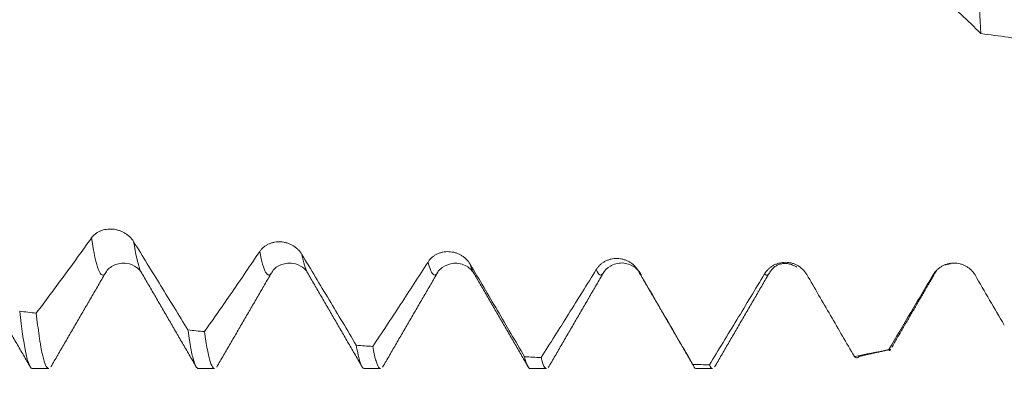
# Model space of a CAD drawing. Units: millimetres. Extents: x -38 to 90, y -68 to 57.
# Drawn here: x 59 to 69, y -5 to -1 of the extents above; entities that cross this region are included whole.
import ezdxf

# ---------------------------------------------------------------- set-up
doc = ezdxf.new("R2010")
doc.units = ezdxf.units.MM
for name, color, linetype in [('1', 4, 'Continuous'), ('2', 7, 'Continuous'), ('SK2', 7, 'Continuous')]:
    doc.layers.add(name, color=color, linetype=linetype)
doc.styles.add('iso_b_vert', font='simplex.shx')
doc.dimstyles.get("Standard").update_dxf_attribs({"dimtxt": 0.18, "dimasz": 0.18, "dimexe": 0.18, "dimexo": 0.0625, "dimgap": 0.09, "dimtad": 1, "dimzin": 0, "dimdsep": 52, "dimtxsty": 'Standard', "dimcen": 0.09, "dimadec": 0, "dimazin": 0, "dimtfac": 1, "dimtdec": 4, "dimtofl": 0, "dimtmove": 0, "dimatfit": 3, "dimfxl": 1, "dimtolj": 1, "dimtzin": 0, "dimarcsym": 0})

# ---------------------------------------------------------------- blocks, each defined once
blk = doc.blocks.new('_U0')
at = {"layer": 'SK2', "lineweight": 13}
for p, q in [((-28.18, -1.5875), (-28.18, -55.462636)), ((71.82, -1.5875), (71.82, -55.462636)), ((-28.18, -53.462636), (71.82, -53.462636))]:
    blk.add_line(p, q, dxfattribs=at)
at = {"layer": 'SK2', "lineweight": 18}
for points in [[(-28.18, -53.462636), (-24.680002, -53.001852), (-24.679998, -53.92342)], [(71.82, -53.462636), (68.320002, -53.92342), (68.319998, -53.001852)]]:
    blk.add_solid(points, dxfattribs=at)
at = {"layer": 'SK2', "lineweight": 18, "insert": (17.712572, -52.577521), "char_height": 3, "attachment_point": 7, "line_spacing_factor": 1.084337, "style": 'iso_b_vert'}
blk.add_mtext('\\W0.6864;100.0', dxfattribs=at)
blk = doc.blocks.new('_U1')
at = {"layer": 'SK2', "lineweight": 13}
for p, q in [((32.82, -1.5875), (32.82, -47.462636)), ((71.82, -1.5875), (71.82, -47.462636)), ((71.82, -45.462636), (32.82, -45.462636))]:
    blk.add_line(p, q, dxfattribs=at)
at = {"layer": 'SK2', "lineweight": 18}
for points in [[(32.82, -45.462636), (36.319998, -45.001852), (36.320002, -45.92342)], [(71.82, -45.462636), (68.320002, -45.92342), (68.319998, -45.001852)]]:
    blk.add_solid(points, dxfattribs=at)
at = {"layer": 'SK2', "lineweight": 18, "insert": (48.958544, -44.577521), "char_height": 3, "attachment_point": 7, "line_spacing_factor": 1.084337, "style": 'iso_b_vert'}
blk.add_mtext('\\W0.7346;39.0', dxfattribs=at)
blk = doc.blocks.new('_U2')
at = {"layer": '2', "lineweight": 13}
for p, q in [((38.67, -1.5875), (38.67, -39.462636)), ((71.82, -1.5875), (71.82, -39.462636)), ((71.82, -37.462636), (38.67, -37.462636))]:
    blk.add_line(p, q, dxfattribs=at)
at = {"layer": '2', "lineweight": 18}
for points in [[(38.67, -37.462636), (42.169998, -37.001852), (42.170002, -37.92342)], [(71.82, -37.462636), (68.320002, -37.92342), (68.319998, -37.001852)]]:
    blk.add_solid(points, dxfattribs=at)
at = {"layer": '2', "lineweight": 18, "insert": (51.883544, -36.577521), "char_height": 3, "attachment_point": 7, "line_spacing_factor": 1.084337, "style": 'iso_b_vert'}
blk.add_mtext('\\W0.7346;33.2', dxfattribs=at)
blk = doc.blocks.new('_U3')
at = {"layer": 'SK2', "lineweight": 13}
for p, q in [((71.82, -1.5875), (71.82, -31.462636)), ((54.82, -5.21825), (54.82, -31.462636)), ((71.82, -29.462636), (54.82, -29.462636))]:
    blk.add_line(p, q, dxfattribs=at)
at = {"layer": 'SK2', "lineweight": 18}
for points in [[(54.82, -29.462636), (58.319998, -29.001852), (58.320002, -29.92342)], [(71.82, -29.462636), (68.320002, -29.92342), (68.319998, -29.001852)]]:
    blk.add_solid(points, dxfattribs=at)
at = {"layer": 'SK2', "lineweight": 18, "insert": (60.333486, -28.577521), "char_height": 3, "attachment_point": 7, "line_spacing_factor": 1.084337, "style": 'iso_b_vert'}
blk.add_mtext('\\W0.6562;17.0', dxfattribs=at)

msp = doc.modelspace()

# ---------------------------------------------------------------- linework, layer by layer
at = {"layer": '1', "lineweight": 18}
for p, q in [((60.1988, -3.9053), (60.2033, -3.8974)), ((60.5386, -3.897), (60.5435, -3.9056)), ((62.1281, -3.9007), (62.1305, -3.9049)), ((63.7237, -3.9133), (63.7278, -3.9182)), ((64.9585, -3.9095), (64.9612, -3.9053)), ((66.5488, -3.9052), (66.5513, -3.9008)), ((67.7101, -4.6379), (67.7103, -4.6379)), ((59.4991, -4.8217), (59.6547, -4.8217)), ((61.0866, -4.8217), (61.2423, -4.8217)), ((62.6741, -4.8217), (62.8298, -4.8217)), ((64.2616, -4.8217), (64.4173, -4.8217)), ((65.8491, -4.8217), (66.0048, -4.8217))]:
    msp.add_line(p, q, dxfattribs=at)
at = {"layer": '1', "lineweight": 13}
msp.add_line((68.12, -3.9237), (68.1122, -3.9268), dxfattribs=at)
at = {"layer": '1', "lineweight": 18}
for points, knots in [([(68.3179, 2.2052), (68.33, 2.0626), (68.342, 1.9165), (68.3654, 1.6172), (68.377, 1.4641), (68.3941, 1.229), (68.3997, 1.1498), (68.4082, 1.0296), (68.411, 0.9893), (68.4166, 0.9083), (68.4194, 0.8675), (68.4333, 0.6639), (68.4441, 0.5005), (68.4654, 0.1727), (68.4759, 0.0083), (68.4912, -0.239), (68.4963, -0.3216), (68.5039, -0.4456), (68.5064, -0.487), (68.5114, -0.5698), (68.5139, -0.6112), (68.5263, -0.8175), (68.5359, -0.9801), (68.5545, -1.3007), (68.5636, -1.4587), (68.5725, -1.6144)], [0, 0, 0, 0, 0.125, 0.125, 0.25, 0.25, 0.3125, 0.3125, 0.34375, 0.34375, 0.375, 0.375, 0.5, 0.5, 0.625, 0.625, 0.6875, 0.6875, 0.71875, 0.71875, 0.75, 0.75, 0.875, 0.875, 1, 1, 1, 1]), ([(68.1928, -1.255), (68.2562, -1.312), (68.3196, -1.3703), (68.4462, -1.4901), (68.5094, -1.5516), (68.5725, -1.6144)], [0, 0, 0, 0, 0.5, 0.5, 1, 1, 1, 1]), ([(60.0638, -3.5712), (59.9753, -3.6958), (59.887, -3.8182), (59.7108, -4.0584), (59.6229, -4.176), (59.5352, -4.2917)], [0, 0, 0, 0, 0.5, 0.5, 1, 1, 1, 1]), ([(60.4671, -3.6063), (60.4567, -3.5894), (60.4441, -3.5739), (60.4222, -3.5529), (60.4144, -3.5462), (60.398, -3.534), (60.381, -3.5227), (60.3627, -3.5133), (60.3437, -3.505), (60.3341, -3.5014), (60.3146, -3.4953), (60.3047, -3.4928), (60.2847, -3.4889), (60.2746, -3.4875), (60.2443, -3.4851), (60.2245, -3.4858), (60.1952, -3.4903), (60.1856, -3.4924), (60.1671, -3.4975), (60.1581, -3.5006), (60.1407, -3.5079), (60.1322, -3.5121), (60.116, -3.5215), (60.1007, -3.5318), (60.0873, -3.5439), (60.0748, -3.5569), (60.069, -3.5638), (60.0638, -3.5712)], [0, 0, 0, 0, 0.125, 0.125, 0.1875, 0.1875, 0.25, 0.3125, 0.3125, 0.375, 0.375, 0.4375, 0.4375, 0.5, 0.5, 0.625, 0.625, 0.6875, 0.6875, 0.75, 0.75, 0.8125, 0.8125, 0.875, 0.9375, 0.9375, 1, 1, 1, 1]), ([(60.987, -4.4523), (60.9005, -4.3108), (60.8138, -4.1698), (60.6405, -3.8878), (60.5539, -3.747), (60.4671, -3.6063)], [0, 0, 0, 0, 0.5, 0.5, 1, 1, 1, 1]), ([(62.0768, -3.7286), (62.0664, -3.7112), (62.0538, -3.6954), (62.0319, -3.674), (62.024, -3.6672), (62.0077, -3.6547), (61.9907, -3.6434), (61.9724, -3.634), (61.9534, -3.6257), (61.9438, -3.6221), (61.9243, -3.6162), (61.9144, -3.6138), (61.8944, -3.6102), (61.8842, -3.6089), (61.854, -3.6071), (61.8342, -3.6082), (61.8049, -3.6134), (61.7953, -3.6158), (61.7767, -3.6215), (61.7678, -3.6249), (61.7503, -3.6329), (61.7419, -3.6374), (61.7256, -3.6476), (61.7104, -3.6587), (61.6969, -3.6715), (61.6844, -3.6853), (61.6786, -3.6927), (61.6734, -3.7005)], [0, 0, 0, 0, 0.125, 0.125, 0.1875, 0.1875, 0.25, 0.3125, 0.3125, 0.375, 0.375, 0.4375, 0.4375, 0.5, 0.5, 0.625, 0.625, 0.6875, 0.6875, 0.75, 0.75, 0.8125, 0.8125, 0.875, 0.9375, 0.9375, 1, 1, 1, 1]), ([(61.6734, -3.7005), (61.5849, -3.8324), (61.4967, -3.9623), (61.3205, -4.2182), (61.2326, -4.344), (61.1449, -4.4681)], [0, 0, 0, 0, 0.5, 0.5, 1, 1, 1, 1]), ([(62.5968, -4.5979), (62.5102, -4.4526), (62.4236, -4.3077), (62.2502, -4.018), (62.1635, -3.8732), (62.0768, -3.7286)], [0, 0, 0, 0, 0.5, 0.5, 1, 1, 1, 1]), ([(63.6865, -3.8226), (63.6761, -3.8048), (63.6635, -3.7888), (63.6416, -3.7671), (63.6338, -3.7603), (63.6174, -3.7478), (63.6004, -3.7364), (63.5821, -3.7271), (63.5632, -3.7188), (63.5535, -3.7154), (63.5341, -3.7096), (63.5242, -3.7073), (63.5042, -3.704), (63.494, -3.7029), (63.4638, -3.7016), (63.4439, -3.7031), (63.4147, -3.7091), (63.4051, -3.7117), (63.3865, -3.718), (63.3775, -3.7217), (63.3601, -3.7302), (63.3516, -3.7351), (63.3354, -3.7459), (63.3201, -3.7577), (63.3066, -3.7712), (63.2942, -3.7857), (63.2884, -3.7935), (63.2832, -3.8016)], [0, 0, 0, 0, 0.125, 0.125, 0.1875, 0.1875, 0.25, 0.3125, 0.3125, 0.375, 0.375, 0.4375, 0.4375, 0.5, 0.5, 0.625, 0.625, 0.6875, 0.6875, 0.75, 0.75, 0.8125, 0.8125, 0.875, 0.9375, 0.9375, 1, 1, 1, 1]), ([(60.2002, -3.903), (60.2191, -3.8702), (60.2681, -3.8259), (60.4017, -3.8017), (60.5011, -3.8504), (60.5326, -3.8839), (60.542, -3.9031)], [0, 0, 0, 0, 0.282185, 0.547663, 0.787594, 1, 1, 1, 1]), ([(61.7877, -3.9028), (61.807, -3.8701), (61.8561, -3.8255), (61.9897, -3.8018), (62.0883, -3.8504), (62.1191, -3.882), (62.1278, -3.9002)], [0, 0, 0, 0, 0.277329, 0.540869, 0.782239, 1, 1, 1, 1]), ([(63.2832, -3.8016), (63.1947, -3.9398), (63.1064, -4.0763), (62.9302, -4.3458), (62.8423, -4.4788), (62.7547, -4.6103)], [0, 0, 0, 0, 0.5, 0.5, 1, 1, 1, 1]), ([(63.3751, -3.903), (63.3821, -3.8848), (63.4119, -3.8546), (63.5097, -3.8022), (63.6466, -3.8231), (63.7008, -3.8766), (63.7237, -3.9133)], [0, 0, 0, 0, 0.246234, 0.497123, 0.752497, 1, 1, 1, 1]), ([(64.2067, -4.7082), (64.12, -4.5603), (64.0334, -4.4127), (63.86, -4.1175), (63.7733, -3.97), (63.6865, -3.8226)], [0, 0, 0, 0, 0.5, 0.5, 1, 1, 1, 1]), ([(65.2963, -3.887), (65.2859, -3.8691), (65.2733, -3.8529), (65.2514, -3.8312), (65.2436, -3.8244), (65.2272, -3.8119), (65.2102, -3.8005), (65.1919, -3.7914), (65.173, -3.7834), (65.1633, -3.78), (65.1439, -3.7745), (65.134, -3.7723), (65.114, -3.7693), (65.1038, -3.7684), (65.0736, -3.7676), (65.0537, -3.7695), (65.0245, -3.7762), (65.0149, -3.779), (64.9963, -3.7859), (64.9873, -3.7898), (64.9699, -3.7989), (64.9614, -3.804), (64.9452, -3.8154), (64.9299, -3.8278), (64.9164, -3.8419), (64.9039, -3.857), (64.8982, -3.8651), (64.8929, -3.8735)], [0, 0, 0, 0, 0.125, 0.125, 0.1875, 0.1875, 0.25, 0.3125, 0.3125, 0.375, 0.375, 0.4375, 0.4375, 0.5, 0.5, 0.625, 0.625, 0.6875, 0.6875, 0.75, 0.75, 0.8125, 0.8125, 0.875, 0.9375, 0.9375, 1, 1, 1, 1]), ([(64.9593, -3.9083), (64.9756, -3.8788), (65.0204, -3.8335), (65.1409, -3.7972), (65.2615, -3.841), (65.3063, -3.892), (65.3227, -3.9242)], [0, 0, 0, 0, 0.243135, 0.500743, 0.757917, 1, 1, 1, 1]), ([(66.906, -3.9211), (66.8955, -3.9032), (66.883, -3.8871), (66.8611, -3.8655), (66.8532, -3.8587), (66.8369, -3.8463), (66.8199, -3.8351), (66.8016, -3.8262), (66.7827, -3.8184), (66.773, -3.8152), (66.7536, -3.81), (66.7437, -3.808), (66.7237, -3.8052), (66.7135, -3.8045), (66.6833, -3.8043), (66.6635, -3.8066), (66.6342, -3.8139), (66.6246, -3.817), (66.606, -3.8242), (66.597, -3.8284), (66.5796, -3.838), (66.5711, -3.8433), (66.5549, -3.8552), (66.5396, -3.8681), (66.5261, -3.8827), (66.5136, -3.8983), (66.5078, -3.9066), (66.5026, -3.9152)], [0, 0, 0, 0, 0.125, 0.125, 0.1875, 0.1875, 0.25, 0.3125, 0.3125, 0.375, 0.375, 0.4375, 0.4375, 0.5, 0.5, 0.625, 0.625, 0.6875, 0.6875, 0.75, 0.75, 0.8125, 0.8125, 0.875, 0.9375, 0.9375, 1, 1, 1, 1]), ([(68.5156, -3.9251), (68.5052, -3.9073), (68.4926, -3.8913), (68.4707, -3.87), (68.4629, -3.8633), (68.4465, -3.8512), (68.4296, -3.8403), (68.4113, -3.8316), (68.3923, -3.8241), (68.3827, -3.8211), (68.3632, -3.8162), (68.3533, -3.8143), (68.3333, -3.812), (68.3232, -3.8114), (68.2929, -3.8117), (68.2731, -3.8144), (68.2438, -3.8223), (68.2342, -3.8256), (68.2156, -3.8332), (68.2066, -3.8376), (68.1892, -3.8475), (68.1807, -3.8531), (68.1645, -3.8654), (68.1492, -3.8786), (68.1357, -3.8936), (68.1232, -3.9095), (68.1175, -3.918), (68.1122, -3.9268)], [0, 0, 0, 0, 0.125, 0.125, 0.1875, 0.1875, 0.25, 0.3125, 0.3125, 0.375, 0.375, 0.4375, 0.4375, 0.5, 0.5, 0.625, 0.625, 0.6875, 0.6875, 0.75, 0.75, 0.8125, 0.8125, 0.875, 0.9375, 0.9375, 1, 1, 1, 1]), ([(64.8929, -3.8735), (64.8045, -4.0169), (64.7162, -4.1588), (64.54, -4.4401), (64.4522, -4.5792), (64.3645, -4.717)], [0, 0, 0, 0, 0.5, 0.5, 1, 1, 1, 1]), ([(65.8165, -4.7816), (65.7298, -4.6324), (65.6432, -4.4832), (65.4698, -4.185), (65.3831, -4.036), (65.2963, -3.887)], [0, 0, 0, 0, 0.5, 0.5, 1, 1, 1, 1]), ([(65.3046, -3.9033), (65.3106, -3.9135), (65.3166, -3.9206), (65.3227, -3.9242), (65.3227, -3.9242)], [0, 0, 0, 0, 0.992101, 1, 1, 1, 1]), ([(66.5026, -3.9152), (66.4142, -4.0626), (66.3259, -4.2089), (66.1498, -4.4995), (66.062, -4.6436), (65.9743, -4.7868)], [0, 0, 0, 0, 0.5, 0.5, 1, 1, 1, 1]), ([(67.3617, -4.7065), (67.2858, -4.5756), (67.2099, -4.4447), (67.058, -4.1829), (66.982, -4.052), (66.906, -3.9211)], [0, 0, 0, 0, 0.5, 0.5, 1, 1, 1, 1]), ([(68.1122, -3.9268), (68.0417, -4.0466), (67.9712, -4.166), (67.8305, -4.4039), (67.7603, -4.5224), (67.6903, -4.6404)], [0, 0, 0, 0, 0.5, 0.5, 1, 1, 1, 1]), ([(59.3773, -4.2726), (59.3866, -4.3548), (59.3958, -4.4276), (59.4142, -4.5552), (59.4234, -4.6099), (59.4371, -4.6784), (59.4417, -4.699), (59.451, -4.7355), (59.4556, -4.7514), (59.4696, -4.7922), (59.4789, -4.8094), (59.4918, -4.8202), (59.4955, -4.8218), (59.4991, -4.8218)], [0, 0, 0, 0, 0.227157, 0.227157, 0.454313, 0.454313, 0.567892, 0.567892, 0.68147, 0.68147, 0.908627, 0.908627, 1, 1, 1, 1]), ([(59.6547, -4.8217), (59.6541, -4.8217), (59.6534, -4.8217), (59.6504, -4.8212), (59.6481, -4.8203), (59.6365, -4.8124), (59.6273, -4.7964), (59.609, -4.7458), (59.5998, -4.7111), (59.586, -4.645), (59.5813, -4.6206), (59.5744, -4.5804), (59.5721, -4.5664), (59.5675, -4.5372), (59.5652, -4.522), (59.5536, -4.4432), (59.5444, -4.3716), (59.5352, -4.2917)], [0, 0, 0, 0, 0.016684, 0.016684, 0.074526, 0.074526, 0.305895, 0.305895, 0.537263, 0.537263, 0.652947, 0.652947, 0.710789, 0.710789, 0.768632, 0.768632, 1, 1, 1, 1]), ([(60.987, -4.4523), (60.9894, -4.4693), (60.9917, -4.4857), (60.9963, -4.5175), (60.9987, -4.5329), (61.0056, -4.5771), (61.0103, -4.6041), (61.0241, -4.6781), (61.0332, -4.7179), (61.0516, -4.7788), (61.0608, -4.7999), (61.0724, -4.8143), (61.0748, -4.8166), (61.0794, -4.82), (61.0817, -4.821), (61.0849, -4.8217), (61.0858, -4.8217), (61.0866, -4.8217)], [0, 0, 0, 0, 0.069612, 0.069612, 0.139223, 0.139223, 0.278446, 0.278446, 0.556892, 0.556892, 0.835339, 0.835339, 0.90495, 0.90495, 0.974562, 0.974562, 1, 1, 1, 1]), ([(61.2422, -4.8218), (61.2375, -4.8217), (61.2327, -4.8192), (61.2188, -4.8041), (61.2096, -4.7847), (61.198, -4.7483), (61.1957, -4.7404), (61.191, -4.7233), (61.1887, -4.7142), (61.1817, -4.685), (61.1771, -4.6632), (61.1632, -4.5911), (61.1541, -4.534), (61.1449, -4.4681)], [0, 0, 0, 0, 0.147118, 0.147118, 0.431412, 0.431412, 0.502485, 0.502485, 0.573559, 0.573559, 0.715706, 0.715706, 1, 1, 1, 1]), ([(62.5968, -4.5979), (62.6014, -4.6244), (62.606, -4.6487), (62.613, -4.6817), (62.6153, -4.6921), (62.62, -4.7118), (62.6223, -4.721), (62.6339, -4.7641), (62.6431, -4.7888), (62.6596, -4.8158), (62.6668, -4.8217), (62.6741, -4.8217)], [0, 0, 0, 0, 0.179341, 0.179341, 0.269012, 0.269012, 0.358682, 0.358682, 0.717365, 0.717365, 1, 1, 1, 1]), ([(62.8298, -4.8218), (62.8232, -4.8218), (62.8167, -4.8169), (62.8078, -4.8037), (62.8054, -4.7996), (62.8008, -4.7903), (62.7938, -4.7744), (62.7869, -4.7533), (62.773, -4.704), (62.7638, -4.6618), (62.7547, -4.6103)], [0, 0, 0, 0, 0.261108, 0.261108, 0.35347, 0.35347, 0.445831, 0.630554, 0.630554, 1, 1, 1, 1]), ([(64.2067, -4.7082), (64.2159, -4.7461), (64.2251, -4.7747), (64.2367, -4.7986), (64.239, -4.8028), (64.2437, -4.8099), (64.2504, -4.8184), (64.2572, -4.8217), (64.2616, -4.8217)], [0, 0, 0, 0, 0.505755, 0.505755, 0.632194, 0.632194, 0.758632, 1, 1, 1, 1]), ([(67.3617, -4.7065), (67.374, -4.7191), (67.3861, -4.7218), (67.4021, -4.7124), (67.406, -4.709), (67.4099, -4.7045)], [0, 0, 0, 0, 0.751739, 0.751739, 1, 1, 1, 1]), ([(67.7102, -4.6379), (67.7093, -4.6399), (67.7083, -4.6416), (67.7015, -4.6518), (67.6958, -4.6511), (67.6903, -4.6404)], [0, 0, 0, 0, 0.140902, 0.140902, 1, 1, 1, 1]), ([(64.4173, -4.8217), (64.4089, -4.8218), (64.4005, -4.8138), (64.3829, -4.7806), (64.3737, -4.7536), (64.3645, -4.717)], [0, 0, 0, 0, 0.475205, 0.475205, 1, 1, 1, 1]), ([(65.8165, -4.7816), (65.8257, -4.8043), (65.8348, -4.8174), (65.8458, -4.8214), (65.8474, -4.8218), (65.8491, -4.8217)], [0, 0, 0, 0, 0.848168, 0.848168, 1, 1, 1, 1]), ([(66.0048, -4.8217), (66.0039, -4.8217), (66.003, -4.8217), (65.9929, -4.8196), (65.9836, -4.8082), (65.9743, -4.7868)], [0, 0, 0, 0, 0.088636, 0.088636, 1, 1, 1, 1])]:
    msp.add_open_spline(points, degree=3, knots=knots, dxfattribs=at)
for points, degree in [([(68.5725, -1.6144), (68.746, -1.6382), (68.9196, -1.6609), (69.0932, -1.6825)], 3), ([(66.5527, -3.8984), (66.649, -3.7616), (66.811, -3.8493)], 2), ([(68.226, -3.8291), (68.2496, -3.8224), (68.2797, -3.8181)], 2), ([(58.9566, -3.9065), (59.2181, -4.3566), (59.4794, -4.8074)], 2), ([(59.6754, -4.8059), (59.9388, -4.3517), (60.2034, -3.8972)], 2), ([(60.5386, -3.8969), (60.8022, -4.3503), (61.0649, -4.8039)], 2), ([(61.262, -4.8074), (61.5236, -4.3565), (61.7856, -3.9064)], 2), ([(62.1305, -3.9049), (62.3921, -4.3549), (62.6534, -4.8058)], 2), ([(62.8494, -4.8075), (63.1125, -4.3539), (63.3767, -3.9002)], 2), ([(63.7279, -3.9182), (63.9829, -4.358), (64.2378, -4.7982)], 2), ([(64.4336, -4.8129), (64.6968, -4.3594), (64.9613, -3.9052)], 2), ([(65.3045, -3.9031), (65.5673, -4.3552), (65.8295, -4.8076)], 2), ([(66.0253, -4.806), (66.2869, -4.3552), (66.5488, -3.9052)], 2), ([(67.7188, -4.619), (67.9322, -4.2524), (68.1458, -3.8869)], 2), ([(68.7959, -4.4053), (68.7026, -4.2453), (68.6091, -4.0852), (68.5156, -3.9251)], 3), ([(59.3773, -4.2726), (59.4299, -4.279), (59.4826, -4.2854), (59.5352, -4.2917)], 3), ([(60.987, -4.4523), (61.0397, -4.4576), (61.0923, -4.4629), (61.1449, -4.4681)], 3), ([(62.5968, -4.5979), (62.6494, -4.6021), (62.702, -4.6062), (62.7547, -4.6103)], 3), ([(64.2067, -4.7082), (64.2593, -4.7112), (64.3119, -4.7141), (64.3645, -4.717)], 3), ([(67.6903, -4.6404), (67.5807, -4.6628), (67.4712, -4.6848), (67.3617, -4.7065)], 3), ([(67.4104, -4.7044), (67.7076, -4.6385)], 1), ([(65.8165, -4.7816), (65.8691, -4.7834), (65.9217, -4.7851), (65.9743, -4.7868)], 3), ([(64.2411, -4.8039), (64.2454, -4.8113), (64.2497, -4.8187)], 2)]:
    msp.add_open_spline(points, degree=degree, dxfattribs=at)
at = {"layer": '1', "lineweight": 13}
for points, knots in [([(60.0638, -3.5712), (60.0863, -3.7164), (60.1313, -3.922), (60.1763, -3.9421), (60.1988, -3.9053)], [0, 0, 0, 0, 0.499447, 1, 1, 1, 1]), ([(60.4671, -3.6063), (60.4872, -3.73), (60.5111, -3.836), (60.5349, -3.8899), (60.5386, -3.897)], [0, 0, 0, 0, 0.84417, 1, 1, 1, 1]), ([(61.6734, -3.7005), (61.6921, -3.7977), (61.7295, -3.9311), (61.7668, -3.936), (61.7854, -3.9066)], [0, 0, 0, 0, 0.501218, 1, 1, 1, 1]), ([(62.0768, -3.7286), (62.0931, -3.8084), (62.1103, -3.8674), (62.1274, -3.8994), (62.1281, -3.9007)], [0, 0, 0, 0, 0.955296, 1, 1, 1, 1]), ([(63.2832, -3.8016), (63.2981, -3.8597), (63.3292, -3.9395), (63.3603, -3.9297), (63.3765, -3.9005)], [0, 0, 0, 0, 0.479417, 1, 1, 1, 1]), ([(64.8929, -3.8735), (64.9041, -3.9019), (64.9259, -3.9357), (64.9478, -3.9252), (64.9585, -3.9095)], [0, 0, 0, 0, 0.508499, 1, 1, 1, 1]), ([(66.5026, -3.9152), (66.51, -3.9241), (66.5253, -3.9322), (66.5407, -3.9184), (66.5488, -3.9052)], [0, 0, 0, 0, 0.477099, 1, 1, 1, 1])]:
    msp.add_open_spline(points, degree=3, knots=knots, dxfattribs=at)
for points in [[(63.6865, -3.8226), (63.6989, -3.8667), (63.7113, -3.8971), (63.7237, -3.9133)], [(65.2963, -3.887), (65.2991, -3.8931), (65.3018, -3.8985), (65.3046, -3.9033)]]:
    msp.add_open_spline(points, degree=3, dxfattribs=at)

# ---------------------------------------------------------------- dimensions: what is measured, and where the dimension line sits
at = {"layer": '2', "lineweight": 18}
dim = msp.add_linear_dim(base=(38.67, -37.4626), p1=(71.82, 0), p2=(38.67, 0), dimstyle='Standard', override={"dimtxt": 3, "dimasz": 3.5, "dimexe": 2, "dimexo": 1.5875, "dimgap": 1.5, "dimtad": 1, "dimtih": 1, "dimtoh": 0, "dimdec": 2, "dimlfac": 1, "dimzin": 8, "dimdsep": 46, "dimlunit": 2, "dimpost": '', "dimtxsty": 'iso_b_vert', "dimsah": 1, "dimse1": 0, "dimse2": 0, "dimsd1": 0, "dimsd2": 0, "dimclrd": 2, "dimclre": 2, "dimclrt": 2, "dimtol": 0, "dimtm": -0.1, "dimtfac": 1.166667, "dimtdec": 3, "dimtofl": 1, "dimtmove": 0, "dimtzin": 8, "dimlwd": 13, "dimlwe": 13}, dxfattribs=at)
dim.commit()
dim.dimension.update_dxf_attribs({"geometry": '_U2', "text_midpoint": (55.245, -37.4626)})
at = {"layer": 'SK2', "lineweight": 18}
for base, p1, p2, picture, middle in [((71.82, -53.4626), (-28.18, 0), (71.82, 0), '_U0', (21.82, -53.4626)), ((32.82, -45.4626), (71.82, 0), (32.82, 0), '_U1', (52.32, -45.4626)), ((54.82, -29.4626), (71.82, 0), (54.82, -3.6307), '_U3', (63.32, -29.4626))]:
    dim = msp.add_linear_dim(base=base, p1=p1, p2=p2, dimstyle='Standard', override={"dimtxt": 3, "dimasz": 3.5, "dimexe": 2, "dimexo": 1.5875, "dimgap": 1.5, "dimtad": 1, "dimtih": 1, "dimtoh": 0, "dimdec": 2, "dimlfac": 1, "dimzin": 8, "dimdsep": 46, "dimlunit": 2, "dimpost": '', "dimtxsty": 'iso_b_vert', "dimsah": 1, "dimse1": 0, "dimse2": 0, "dimsd1": 0, "dimsd2": 0, "dimclrd": 2, "dimclre": 2, "dimclrt": 2, "dimtol": 0, "dimtm": -0.1, "dimtfac": 1.166667, "dimtdec": 3, "dimtofl": 1, "dimtmove": 0, "dimtzin": 8, "dimlwd": 13, "dimlwe": 13}, dxfattribs=at)
    dim.commit()
    dim.dimension.update_dxf_attribs({"geometry": picture, "text_midpoint": middle})

doc.saveas('drawing.dxf')
